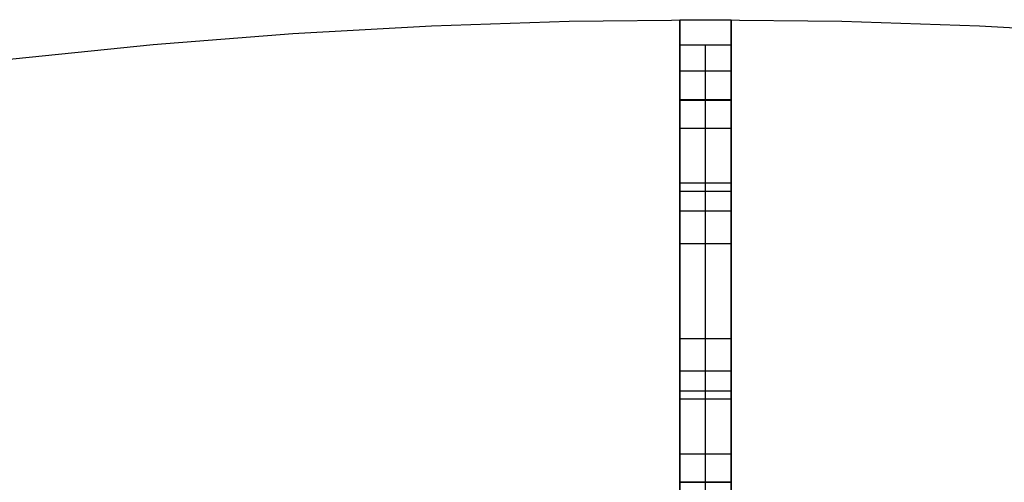
# Model space of a CAD drawing. Units: millimetres. Extents: x 4484 to 6884, y -1017 to 1383.
# Drawn here: x 5551 to 5743, y 1292 to 1383 of the extents above; entities that cross this region are included whole.
import ezdxf

# ---------------------------------------------------------------- set-up
doc = ezdxf.new("R2010")
doc.units = ezdxf.units.MM
doc.header["$MEASUREMENT"] = 0
doc.layers.add('PingOut Round', color=7, linetype='Continuous', true_color=0x000000)

msp = doc.modelspace()

# ---------------------------------------------------------------- linework, layer by layer
at = {"layer": 'PingOut Round'}
for points in [[(5354.22, 1336.34), (5382.22, 1343.99), (5410.2, 1350.91), (5438.16, 1357.12), (5466.06, 1362.63), (5493.87, 1367.44), (5521.58, 1371.56), (5549.16, 1375.01), (5576.59, 1377.81), (5603.85, 1379.95), (5630.91, 1381.47), (5657.78, 1382.36), (5684.41, 1382.66), (5711.05, 1382.36), (5737.91, 1381.47), (5764.98, 1379.95)], [(5354.22, 1336.34), (5382.22, 1343.99), (5410.2, 1350.91), (5438.16, 1357.12), (5466.06, 1362.63), (5493.87, 1367.44), (5521.58, 1371.56), (5549.16, 1375.01), (5576.59, 1377.81), (5603.85, 1379.95), (5630.91, 1381.47), (5657.78, 1382.36), (5684.41, 1382.66), (5711.05, 1382.36), (5737.91, 1381.47), (5764.98, 1379.95)], [(5679.41, 182.66), (5679.41, 1382.66)], [(5679.41, 1382.66), (5689.41, 1382.66)], [(5679.41, 1382.66), (5689.41, 1382.66)], [(5679.41, 1382.66), (5679.41, 182.66)], [(5689.41, 182.66), (5689.41, 1382.66)], [(5689.41, 1382.66), (5689.41, 182.66)], [(5689.41, 1377.66), (5679.41, 1377.66)], [(5679.41, -1012.34), (5679.41, 1377.66)], [(5684.41, -1012.34), (5684.41, 1377.66)], [(5689.41, -1012.34), (5689.41, 1377.66)], [(5679.41, 1372.66), (5689.41, 1372.66)], [(5679.41, 1372.66), (5689.41, 1372.66)], [(5679.41, 1366.97), (5679.41, 1367.06)], [(5679.41, 1367.06), (5689.41, 1367.06)], [(5679.41, 1367.06), (5689.41, 1367.06)], [(5679.41, 1367.06), (5679.41, 1366.97)], [(5679.41, 1366.97), (5689.41, 1366.97)], [(5679.41, 1366.97), (5689.41, 1366.97)], [(5689.41, 1366.97), (5689.41, 1367.06)], [(5689.41, 1367.06), (5689.41, 1366.97)], [(5679.41, 1361.49), (5689.41, 1361.49)], [(5679.41, 1361.49), (5689.41, 1361.49)], [(5679.41, 1350.77), (5689.41, 1350.77)], [(5679.41, 1350.77), (5689.41, 1350.77)], [(5679.41, 1349.16), (5689.41, 1349.16)], [(5679.41, 1349.16), (5689.41, 1349.16)], [(5679.41, 1314.05), (5679.41, 1345.3)], [(5679.41, 1345.3), (5689.41, 1345.3)], [(5679.41, 1345.3), (5689.41, 1345.3)], [(5679.41, 1345.3), (5679.41, 1314.05)], [(5689.41, 1314.05), (5689.41, 1345.3)], [(5689.41, 1345.3), (5689.41, 1314.05)], [(5679.41, 1338.94), (5689.41, 1338.94)], [(5679.41, 1338.94), (5689.41, 1338.94)], [(5679.41, 1320.41), (5689.41, 1320.41)], [(5679.41, 1320.41), (5689.41, 1320.41)], [(5679.41, 1314.05), (5689.41, 1314.05)], [(5679.41, 1314.05), (5689.41, 1314.05)], [(5679.41, 1310.19), (5689.41, 1310.19)], [(5679.41, 1310.19), (5689.41, 1310.19)], [(5679.41, 1308.58), (5689.41, 1308.58)], [(5679.41, 1308.58), (5689.41, 1308.58)], [(5679.41, 1297.86), (5689.41, 1297.86)], [(5679.41, 1297.86), (5689.41, 1297.86)], [(5679.41, 1292.38), (5689.41, 1292.38)], [(5679.41, 1292.38), (5679.41, 1292.3)], [(5679.41, 1292.3), (5679.41, 1292.38)], [(5679.41, 1292.38), (5689.41, 1292.38)], [(5679.41, 1292.3), (5689.41, 1292.3)], [(5689.41, 1292.38), (5689.41, 1292.3)], [(5689.41, 1292.3), (5689.41, 1292.38)]]:
    msp.add_lwpolyline(points, dxfattribs=at)
at = {"layer": 'PingOut Round', "extrusion": (1, 0, 0)}
for points in [[(1382.66, 750.01), (1382.66, 902.51)], [(1382.66, 750.01), (1382.66, 902.51)], [(1377.66, 740.01), (647.66, 10.01)], [(1377.66, 740.01), (647.66, 10.01)], [(1377.66, 740.01), (647.66, 10.01)], [(1372.66, 886.91), (1372.66, 765.61)], [(1372.66, 765.61), (1372.66, 765.48), (1372.65, 765.36), (1372.65, 765.23), (1372.64, 765.1), (1372.62, 764.98), (1372.61, 764.85), (1372.59, 764.72), (1372.57, 764.59), (1372.54, 764.46), (1372.51, 764.33), (1372.48, 764.2), (1372.44, 764.07), (1372.41, 763.94), (1372.36, 763.81), (1372.32, 763.68), (1372.27, 763.55), (1372.21, 763.42), (1372.16, 763.29), (1372.1, 763.16), (1372.03, 763.04), (1371.97, 762.91), (1371.9, 762.79), (1371.82, 762.66), (1371.75, 762.54), (1371.67, 762.42), (1371.58, 762.31), (1371.5, 762.19), (1371.41, 762.08), (1371.32, 761.97), (1371.22, 761.86), (1371.12, 761.75), (1371.02, 761.65), (1370.92, 761.55), (1370.81, 761.45), (1370.7, 761.35), (1370.59, 761.26), (1370.48, 761.17), (1370.36, 761.08), (1370.24, 761), (1370.12, 760.92), (1370, 760.84), (1369.88, 760.77), (1369.76, 760.7), (1369.63, 760.63), (1369.51, 760.57), (1369.38, 760.51), (1369.25, 760.45), (1369.12, 760.4), (1368.99, 760.35), (1368.86, 760.31), (1368.73, 760.26), (1368.6, 760.22), (1368.47, 760.19), (1368.34, 760.16), (1368.21, 760.13), (1368.08, 760.1), (1367.95, 760.08), (1367.82, 760.06), (1367.69, 760.04), (1367.56, 760.03), (1367.44, 760.02), (1367.31, 760.01), (1367.18, 760.01), (1367.06, 760.01)], [(1367.06, 892.51), (1367.18, 892.51), (1367.31, 892.5), (1367.44, 892.5), (1367.56, 892.49), (1367.69, 892.47), (1367.82, 892.46), (1367.95, 892.44), (1368.08, 892.41), (1368.21, 892.39), (1368.34, 892.36), (1368.47, 892.33), (1368.6, 892.29), (1368.73, 892.25), (1368.86, 892.21), (1368.99, 892.16), (1369.12, 892.11), (1369.25, 892.06), (1369.38, 892.01), (1369.51, 891.95), (1369.63, 891.88), (1369.76, 891.82), (1369.88, 891.75), (1370, 891.67), (1370.12, 891.6), (1370.24, 891.52), (1370.36, 891.43), (1370.48, 891.35), (1370.59, 891.26), (1370.7, 891.16), (1370.81, 891.07), (1370.92, 890.97), (1371.02, 890.87), (1371.12, 890.76), (1371.22, 890.66), (1371.32, 890.55), (1371.41, 890.44), (1371.5, 890.32), (1371.58, 890.21), (1371.67, 890.09), (1371.75, 889.97), (1371.82, 889.85), (1371.9, 889.73), (1371.97, 889.61), (1372.03, 889.48), (1372.1, 889.35), (1372.16, 889.23), (1372.21, 889.1), (1372.27, 888.97), (1372.32, 888.84), (1372.36, 888.71), (1372.41, 888.58), (1372.44, 888.45), (1372.48, 888.32), (1372.51, 888.19), (1372.54, 888.06), (1372.57, 887.93), (1372.59, 887.8), (1372.61, 887.67), (1372.62, 887.54), (1372.64, 887.41), (1372.65, 887.28), (1372.65, 887.16), (1372.66, 887.03), (1372.66, 886.91)], [(1372.66, 886.91), (1372.66, 765.61)], [(1372.66, 765.61), (1372.66, 765.48), (1372.65, 765.36), (1372.65, 765.23), (1372.64, 765.1), (1372.62, 764.98), (1372.61, 764.85), (1372.59, 764.72), (1372.57, 764.59), (1372.54, 764.46), (1372.51, 764.33), (1372.48, 764.2), (1372.44, 764.07), (1372.41, 763.94), (1372.36, 763.81), (1372.32, 763.68), (1372.27, 763.55), (1372.21, 763.42), (1372.16, 763.29), (1372.1, 763.16), (1372.03, 763.04), (1371.97, 762.91), (1371.9, 762.79), (1371.82, 762.66), (1371.75, 762.54), (1371.67, 762.42), (1371.58, 762.31), (1371.5, 762.19), (1371.41, 762.08), (1371.32, 761.97), (1371.22, 761.86), (1371.12, 761.75), (1371.02, 761.65), (1370.92, 761.55), (1370.81, 761.45), (1370.7, 761.35), (1370.59, 761.26), (1370.48, 761.17), (1370.36, 761.08), (1370.24, 761), (1370.12, 760.92), (1370, 760.84), (1369.88, 760.77), (1369.76, 760.7), (1369.63, 760.63), (1369.51, 760.57), (1369.38, 760.51), (1369.25, 760.45), (1369.12, 760.4), (1368.99, 760.35), (1368.86, 760.31), (1368.73, 760.26), (1368.6, 760.22), (1368.47, 760.19), (1368.34, 760.16), (1368.21, 760.13), (1368.08, 760.1), (1367.95, 760.08), (1367.82, 760.06), (1367.69, 760.04), (1367.56, 760.03), (1367.44, 760.02), (1367.31, 760.01), (1367.18, 760.01), (1367.06, 760.01)], [(1366.97, 760.01), (1366.86, 760.01), (1366.75, 760.01), (1366.64, 760.02), (1366.52, 760.03), (1366.41, 760.04), (1366.3, 760.05), (1366.18, 760.06), (1366.07, 760.08), (1365.96, 760.1), (1365.84, 760.12), (1365.73, 760.15), (1365.61, 760.18), (1365.5, 760.21), (1365.38, 760.24), (1365.27, 760.27), (1365.15, 760.31), (1365.04, 760.35), (1364.93, 760.39), (1364.82, 760.44), (1364.7, 760.49), (1364.59, 760.54), (1364.48, 760.59), (1364.37, 760.65), (1364.27, 760.7), (1364.16, 760.77), (1364.05, 760.83), (1363.95, 760.89), (1363.84, 760.96), (1363.74, 761.03), (1363.64, 761.1), (1363.54, 761.18), (1363.45, 761.26), (1363.35, 761.34), (1363.26, 761.42), (1363.16, 761.5), (1363.07, 761.58), (1362.99, 761.67), (1362.9, 761.76), (1362.82, 761.85), (1362.74, 761.94), (1362.66, 762.04), (1362.58, 762.13), (1362.5, 762.23), (1362.43, 762.33), (1362.36, 762.43), (1362.29, 762.53), (1362.23, 762.63), (1362.17, 762.73), (1362.11, 762.83), (1362.05, 762.94), (1361.99, 763.04), (1361.94, 763.15), (1361.89, 763.26), (1361.84, 763.36), (1361.79, 763.47), (1361.75, 763.58), (1361.71, 763.69), (1361.67, 763.79), (1361.64, 763.9), (1361.6, 764.01), (1361.57, 764.12), (1361.54, 764.23), (1361.52, 764.34), (1361.49, 764.44)], [(1366.97, 760.01), (1366.86, 760.01), (1366.75, 760.01), (1366.64, 760.02), (1366.52, 760.03), (1366.41, 760.04), (1366.3, 760.05), (1366.18, 760.06), (1366.07, 760.08), (1365.96, 760.1), (1365.84, 760.12), (1365.73, 760.15), (1365.61, 760.18), (1365.5, 760.21), (1365.38, 760.24), (1365.27, 760.27), (1365.15, 760.31), (1365.04, 760.35), (1364.93, 760.39), (1364.82, 760.44), (1364.7, 760.49), (1364.59, 760.54), (1364.48, 760.59), (1364.37, 760.65), (1364.27, 760.7), (1364.16, 760.77), (1364.05, 760.83), (1363.95, 760.89), (1363.84, 760.96), (1363.74, 761.03), (1363.64, 761.1), (1363.54, 761.18), (1363.45, 761.26), (1363.35, 761.34), (1363.26, 761.42), (1363.16, 761.5), (1363.07, 761.58), (1362.99, 761.67), (1362.9, 761.76), (1362.82, 761.85), (1362.74, 761.94), (1362.66, 762.04), (1362.58, 762.13), (1362.5, 762.23), (1362.43, 762.33), (1362.36, 762.43), (1362.29, 762.53), (1362.23, 762.63), (1362.17, 762.73), (1362.11, 762.83), (1362.05, 762.94), (1361.99, 763.04), (1361.94, 763.15), (1361.89, 763.26), (1361.84, 763.36), (1361.79, 763.47), (1361.75, 763.58), (1361.71, 763.69), (1361.67, 763.79), (1361.64, 763.9), (1361.6, 764.01), (1361.57, 764.12), (1361.54, 764.23), (1361.52, 764.34), (1361.49, 764.44)], [(1349.16, 830.05), (1361.49, 888.07)], [(1361.49, 764.44), (1349.16, 822.46)], [(1349.16, 830.05), (1361.49, 888.07)], [(1361.49, 764.44), (1349.16, 822.46)], [(1345.3, 892.51), (1345.45, 892.51), (1345.6, 892.5), (1345.75, 892.49), (1345.9, 892.47), (1346.06, 892.46), (1346.21, 892.43), (1346.36, 892.41), (1346.52, 892.37), (1346.67, 892.34), (1346.82, 892.3), (1346.97, 892.25), (1347.12, 892.2), (1347.27, 892.15), (1347.42, 892.09), (1347.56, 892.03), (1347.71, 891.96), (1347.85, 891.89), (1347.99, 891.82), (1348.13, 891.74), (1348.26, 891.66), (1348.39, 891.57), (1348.52, 891.48), (1348.65, 891.39), (1348.78, 891.3), (1348.9, 891.2), (1349.01, 891.1), (1349.13, 890.99), (1349.24, 890.88), (1349.35, 890.77), (1349.45, 890.66), (1349.55, 890.55), (1349.65, 890.43), (1349.74, 890.31), (1349.83, 890.19), (1349.92, 890.07), (1350.01, 889.94), (1350.09, 889.81), (1350.17, 889.67), (1350.24, 889.54), (1350.31, 889.4), (1350.38, 889.26), (1350.44, 889.11), (1350.5, 888.97), (1350.56, 888.82), (1350.61, 888.67), (1350.66, 888.52), (1350.7, 888.37), (1350.74, 888.22), (1350.78, 888.06), (1350.81, 887.91), (1350.83, 887.75), (1350.85, 887.59), (1350.87, 887.44), (1350.88, 887.28), (1350.89, 887.12), (1350.9, 886.97), (1350.9, 886.81), (1350.89, 886.65), (1350.88, 886.5), (1350.87, 886.35), (1350.85, 886.19), (1350.83, 886.04), (1350.8, 885.89), (1350.77, 885.74)], [(1350.77, 766.77), (1350.8, 766.62), (1350.83, 766.47), (1350.85, 766.32), (1350.87, 766.17), (1350.88, 766.02), (1350.89, 765.86), (1350.9, 765.71), (1350.9, 765.55), (1350.89, 765.39), (1350.88, 765.24), (1350.87, 765.08), (1350.85, 764.92), (1350.83, 764.77), (1350.81, 764.61), (1350.78, 764.46), (1350.74, 764.3), (1350.7, 764.15), (1350.66, 764), (1350.61, 763.84), (1350.56, 763.69), (1350.5, 763.55), (1350.44, 763.4), (1350.38, 763.26), (1350.31, 763.12), (1350.24, 762.98), (1350.17, 762.84), (1350.09, 762.71), (1350.01, 762.58), (1349.92, 762.45), (1349.83, 762.32), (1349.74, 762.2), (1349.65, 762.08), (1349.55, 761.97), (1349.45, 761.85), (1349.35, 761.74), (1349.24, 761.63), (1349.13, 761.52), (1349.01, 761.42), (1348.9, 761.32), (1348.78, 761.22), (1348.65, 761.12), (1348.52, 761.03), (1348.39, 760.94), (1348.26, 760.86), (1348.13, 760.78), (1347.99, 760.7), (1347.85, 760.62), (1347.71, 760.55), (1347.56, 760.49), (1347.42, 760.43), (1347.27, 760.37), (1347.12, 760.31), (1346.97, 760.26), (1346.82, 760.22), (1346.67, 760.18), (1346.52, 760.14), (1346.36, 760.11), (1346.21, 760.08), (1346.06, 760.06), (1345.9, 760.04), (1345.75, 760.03), (1345.6, 760.02), (1345.45, 760.01), (1345.3, 760.01)], [(1350.77, 885.74), (1338.94, 830.05)], [(1338.94, 822.46), (1350.77, 766.77)], [(1345.3, 892.51), (1345.45, 892.51), (1345.6, 892.5), (1345.75, 892.49), (1345.9, 892.47), (1346.06, 892.46), (1346.21, 892.43), (1346.36, 892.41), (1346.52, 892.37), (1346.67, 892.34), (1346.82, 892.3), (1346.97, 892.25), (1347.12, 892.2), (1347.27, 892.15), (1347.42, 892.09), (1347.56, 892.03), (1347.71, 891.96), (1347.85, 891.89), (1347.99, 891.82), (1348.13, 891.74), (1348.26, 891.66), (1348.39, 891.57), (1348.52, 891.48), (1348.65, 891.39), (1348.78, 891.3), (1348.9, 891.2), (1349.01, 891.1), (1349.13, 890.99), (1349.24, 890.88), (1349.35, 890.77), (1349.45, 890.66), (1349.55, 890.55), (1349.65, 890.43), (1349.74, 890.31), (1349.83, 890.19), (1349.92, 890.07), (1350.01, 889.94), (1350.09, 889.81), (1350.17, 889.67), (1350.24, 889.54), (1350.31, 889.4), (1350.38, 889.26), (1350.44, 889.11), (1350.5, 888.97), (1350.56, 888.82), (1350.61, 888.67), (1350.66, 888.52), (1350.7, 888.37), (1350.74, 888.22), (1350.78, 888.06), (1350.81, 887.91), (1350.83, 887.75), (1350.85, 887.59), (1350.87, 887.44), (1350.88, 887.28), (1350.89, 887.12), (1350.9, 886.97), (1350.9, 886.81), (1350.89, 886.65), (1350.88, 886.5), (1350.87, 886.35), (1350.85, 886.19), (1350.83, 886.04), (1350.8, 885.89), (1350.77, 885.74)], [(1350.77, 766.77), (1350.8, 766.62), (1350.83, 766.47), (1350.85, 766.32), (1350.87, 766.17), (1350.88, 766.02), (1350.89, 765.86), (1350.9, 765.71), (1350.9, 765.55), (1350.89, 765.39), (1350.88, 765.24), (1350.87, 765.08), (1350.85, 764.92), (1350.83, 764.77), (1350.81, 764.61), (1350.78, 764.46), (1350.74, 764.3), (1350.7, 764.15), (1350.66, 764), (1350.61, 763.84), (1350.56, 763.69), (1350.5, 763.55), (1350.44, 763.4), (1350.38, 763.26), (1350.31, 763.12), (1350.24, 762.98), (1350.17, 762.84), (1350.09, 762.71), (1350.01, 762.58), (1349.92, 762.45), (1349.83, 762.32), (1349.74, 762.2), (1349.65, 762.08), (1349.55, 761.97), (1349.45, 761.85), (1349.35, 761.74), (1349.24, 761.63), (1349.13, 761.52), (1349.01, 761.42), (1348.9, 761.32), (1348.78, 761.22), (1348.65, 761.12), (1348.52, 761.03), (1348.39, 760.94), (1348.26, 760.86), (1348.13, 760.78), (1347.99, 760.7), (1347.85, 760.62), (1347.71, 760.55), (1347.56, 760.49), (1347.42, 760.43), (1347.27, 760.37), (1347.12, 760.31), (1346.97, 760.26), (1346.82, 760.22), (1346.67, 760.18), (1346.52, 760.14), (1346.36, 760.11), (1346.21, 760.08), (1346.06, 760.06), (1345.9, 760.04), (1345.75, 760.03), (1345.6, 760.02), (1345.45, 760.01), (1345.3, 760.01)], [(1350.77, 885.74), (1338.94, 830.05)], [(1338.94, 822.46), (1350.77, 766.77)], [(1349.16, 822.46), (1349.07, 822.93), (1348.99, 823.4), (1348.92, 823.87), (1348.86, 824.35), (1348.82, 824.82), (1348.79, 825.3), (1348.77, 825.78), (1348.76, 826.26), (1348.77, 826.74), (1348.79, 827.22), (1348.82, 827.69), (1348.86, 828.17), (1348.92, 828.65), (1348.99, 829.12), (1349.07, 829.59), (1349.16, 830.05)], [(1320.41, 830.05), (1308.58, 885.74)], [(1308.58, 766.77), (1320.41, 822.46)], [(1320.41, 830.05), (1308.58, 885.74)], [(1308.58, 766.77), (1320.41, 822.46)], [(1308.58, 885.74), (1308.55, 885.89), (1308.52, 886.04), (1308.5, 886.19), (1308.48, 886.35), (1308.47, 886.5), (1308.46, 886.65), (1308.45, 886.81), (1308.45, 886.97), (1308.46, 887.12), (1308.47, 887.28), (1308.48, 887.44), (1308.5, 887.59), (1308.52, 887.75), (1308.54, 887.91), (1308.57, 888.06), (1308.61, 888.22), (1308.65, 888.37), (1308.69, 888.52), (1308.74, 888.67), (1308.79, 888.82), (1308.85, 888.97), (1308.91, 889.11), (1308.97, 889.26), (1309.04, 889.4), (1309.11, 889.54), (1309.18, 889.67), (1309.26, 889.81), (1309.34, 889.94), (1309.43, 890.07), (1309.52, 890.19), (1309.61, 890.31), (1309.7, 890.43), (1309.8, 890.55), (1309.9, 890.66), (1310, 890.77), (1310.11, 890.88), (1310.22, 890.99), (1310.34, 891.1), (1310.45, 891.2), (1310.57, 891.3), (1310.7, 891.39), (1310.83, 891.48), (1310.96, 891.57), (1311.09, 891.66), (1311.22, 891.74), (1311.36, 891.82), (1311.5, 891.89), (1311.64, 891.96), (1311.79, 892.03), (1311.93, 892.09), (1312.08, 892.15), (1312.23, 892.2), (1312.38, 892.25), (1312.53, 892.3), (1312.68, 892.34), (1312.83, 892.37), (1312.99, 892.41), (1313.14, 892.43), (1313.29, 892.46), (1313.45, 892.47), (1313.6, 892.49), (1313.75, 892.5), (1313.9, 892.51), (1314.05, 892.51)], [(1314.05, 760.01), (1313.9, 760.01), (1313.75, 760.02), (1313.6, 760.03), (1313.45, 760.04), (1313.29, 760.06), (1313.14, 760.08), (1312.99, 760.11), (1312.83, 760.14), (1312.68, 760.18), (1312.53, 760.22), (1312.38, 760.26), (1312.23, 760.31), (1312.08, 760.37), (1311.93, 760.43), (1311.79, 760.49), (1311.64, 760.55), (1311.5, 760.62), (1311.36, 760.7), (1311.22, 760.78), (1311.09, 760.86), (1310.96, 760.94), (1310.83, 761.03), (1310.7, 761.12), (1310.57, 761.22), (1310.45, 761.32), (1310.34, 761.42), (1310.22, 761.52), (1310.11, 761.63), (1310, 761.74), (1309.9, 761.85), (1309.8, 761.97), (1309.7, 762.08), (1309.61, 762.2), (1309.52, 762.32), (1309.43, 762.45), (1309.34, 762.58), (1309.26, 762.71), (1309.18, 762.84), (1309.11, 762.98), (1309.04, 763.12), (1308.97, 763.26), (1308.91, 763.4), (1308.85, 763.55), (1308.79, 763.69), (1308.74, 763.84), (1308.69, 764), (1308.65, 764.15), (1308.61, 764.3), (1308.57, 764.46), (1308.54, 764.61), (1308.52, 764.77), (1308.5, 764.92), (1308.48, 765.08), (1308.47, 765.24), (1308.46, 765.39), (1308.45, 765.55), (1308.45, 765.71), (1308.46, 765.86), (1308.47, 766.02), (1308.48, 766.17), (1308.5, 766.32), (1308.52, 766.47), (1308.55, 766.62), (1308.58, 766.77)], [(1308.58, 885.74), (1308.55, 885.89), (1308.52, 886.04), (1308.5, 886.19), (1308.48, 886.35), (1308.47, 886.5), (1308.46, 886.65), (1308.45, 886.81), (1308.45, 886.97), (1308.46, 887.12), (1308.47, 887.28), (1308.48, 887.44), (1308.5, 887.59), (1308.52, 887.75), (1308.54, 887.91), (1308.57, 888.06), (1308.61, 888.22), (1308.65, 888.37), (1308.69, 888.52), (1308.74, 888.67), (1308.79, 888.82), (1308.85, 888.97), (1308.91, 889.11), (1308.97, 889.26), (1309.04, 889.4), (1309.11, 889.54), (1309.18, 889.67), (1309.26, 889.81), (1309.34, 889.94), (1309.43, 890.07), (1309.52, 890.19), (1309.61, 890.31), (1309.7, 890.43), (1309.8, 890.55), (1309.9, 890.66), (1310, 890.77), (1310.11, 890.88), (1310.22, 890.99), (1310.34, 891.1), (1310.45, 891.2), (1310.57, 891.3), (1310.7, 891.39), (1310.83, 891.48), (1310.96, 891.57), (1311.09, 891.66), (1311.22, 891.74), (1311.36, 891.82), (1311.5, 891.89), (1311.64, 891.96), (1311.79, 892.03), (1311.93, 892.09), (1312.08, 892.15), (1312.23, 892.2), (1312.38, 892.25), (1312.53, 892.3), (1312.68, 892.34), (1312.83, 892.37), (1312.99, 892.41), (1313.14, 892.43), (1313.29, 892.46), (1313.45, 892.47), (1313.6, 892.49), (1313.75, 892.5), (1313.9, 892.51), (1314.05, 892.51)], [(1314.05, 760.01), (1313.9, 760.01), (1313.75, 760.02), (1313.6, 760.03), (1313.45, 760.04), (1313.29, 760.06), (1313.14, 760.08), (1312.99, 760.11), (1312.83, 760.14), (1312.68, 760.18), (1312.53, 760.22), (1312.38, 760.26), (1312.23, 760.31), (1312.08, 760.37), (1311.93, 760.43), (1311.79, 760.49), (1311.64, 760.55), (1311.5, 760.62), (1311.36, 760.7), (1311.22, 760.78), (1311.09, 760.86), (1310.96, 760.94), (1310.83, 761.03), (1310.7, 761.12), (1310.57, 761.22), (1310.45, 761.32), (1310.34, 761.42), (1310.22, 761.52), (1310.11, 761.63), (1310, 761.74), (1309.9, 761.85), (1309.8, 761.97), (1309.7, 762.08), (1309.61, 762.2), (1309.52, 762.32), (1309.43, 762.45), (1309.34, 762.58), (1309.26, 762.71), (1309.18, 762.84), (1309.11, 762.98), (1309.04, 763.12), (1308.97, 763.26), (1308.91, 763.4), (1308.85, 763.55), (1308.79, 763.69), (1308.74, 763.84), (1308.69, 764), (1308.65, 764.15), (1308.61, 764.3), (1308.57, 764.46), (1308.54, 764.61), (1308.52, 764.77), (1308.5, 764.92), (1308.48, 765.08), (1308.47, 765.24), (1308.46, 765.39), (1308.45, 765.55), (1308.45, 765.71), (1308.46, 765.86), (1308.47, 766.02), (1308.48, 766.17), (1308.5, 766.32), (1308.52, 766.47), (1308.55, 766.62), (1308.58, 766.77)], [(1310.19, 830.05), (1310.28, 829.59), (1310.36, 829.12), (1310.43, 828.65), (1310.49, 828.17), (1310.53, 827.69), (1310.56, 827.22), (1310.58, 826.74), (1310.59, 826.26), (1310.58, 825.78), (1310.56, 825.3), (1310.53, 824.82), (1310.49, 824.35), (1310.43, 823.87), (1310.36, 823.4), (1310.28, 822.93), (1310.19, 822.46)], [(1310.19, 822.46), (1297.86, 764.44)], [(1297.86, 888.07), (1310.19, 830.05)], [(1310.19, 822.46), (1297.86, 764.44)], [(1297.86, 888.07), (1310.19, 830.05)], [(1297.86, 764.44), (1297.83, 764.34), (1297.81, 764.23), (1297.78, 764.12), (1297.75, 764.01), (1297.71, 763.9), (1297.68, 763.79), (1297.64, 763.69), (1297.6, 763.58), (1297.56, 763.47), (1297.51, 763.36), (1297.46, 763.26), (1297.41, 763.15), (1297.36, 763.04), (1297.3, 762.94), (1297.24, 762.83), (1297.18, 762.73), (1297.12, 762.63), (1297.06, 762.53), (1296.99, 762.43), (1296.92, 762.33), (1296.85, 762.23), (1296.77, 762.13), (1296.69, 762.04), (1296.61, 761.94), (1296.53, 761.85), (1296.45, 761.76), (1296.36, 761.67), (1296.27, 761.58), (1296.18, 761.5), (1296.09, 761.42), (1296, 761.34), (1295.9, 761.26), (1295.81, 761.18), (1295.71, 761.1), (1295.61, 761.03), (1295.51, 760.96), (1295.4, 760.89), (1295.3, 760.83), (1295.19, 760.77), (1295.08, 760.7), (1294.98, 760.65), (1294.87, 760.59), (1294.76, 760.54), (1294.65, 760.49), (1294.53, 760.44), (1294.42, 760.39), (1294.31, 760.35), (1294.2, 760.31), (1294.08, 760.27), (1293.97, 760.24), (1293.85, 760.21), (1293.74, 760.18), (1293.62, 760.15), (1293.51, 760.12), (1293.39, 760.1), (1293.28, 760.08), (1293.17, 760.06), (1293.05, 760.05), (1292.94, 760.04), (1292.83, 760.03), (1292.71, 760.02), (1292.6, 760.01), (1292.49, 760.01), (1292.38, 760.01)], [(1292.38, 892.51), (1292.49, 892.51), (1292.6, 892.5), (1292.71, 892.5), (1292.83, 892.49), (1292.94, 892.48), (1293.05, 892.47), (1293.17, 892.45), (1293.28, 892.44), (1293.39, 892.42), (1293.51, 892.39), (1293.62, 892.37), (1293.74, 892.34), (1293.85, 892.31), (1293.97, 892.28), (1294.08, 892.24), (1294.2, 892.21), (1294.31, 892.17), (1294.42, 892.12), (1294.53, 892.08), (1294.65, 892.03), (1294.76, 891.98), (1294.87, 891.93), (1294.98, 891.87), (1295.08, 891.81), (1295.19, 891.75), (1295.3, 891.69), (1295.4, 891.62), (1295.51, 891.55), (1295.61, 891.48), (1295.71, 891.41), (1295.81, 891.34), (1295.9, 891.26), (1296, 891.18), (1296.09, 891.1), (1296.18, 891.02), (1296.27, 890.93), (1296.36, 890.84), (1296.45, 890.76), (1296.53, 890.67), (1296.61, 890.57), (1296.69, 890.48), (1296.77, 890.38), (1296.85, 890.29), (1296.92, 890.19), (1296.99, 890.09), (1297.06, 889.99), (1297.12, 889.89), (1297.18, 889.79), (1297.24, 889.68), (1297.3, 889.58), (1297.36, 889.47), (1297.41, 889.37), (1297.46, 889.26), (1297.51, 889.15), (1297.56, 889.05), (1297.6, 888.94), (1297.64, 888.83), (1297.68, 888.72), (1297.71, 888.61), (1297.75, 888.5), (1297.78, 888.4), (1297.81, 888.29), (1297.83, 888.18), (1297.86, 888.07)]]:
    msp.add_lwpolyline(points, dxfattribs=at)
at = {"layer": 'PingOut Round', "extrusion": (1, -3.92092e-13, -3.92092e-13)}
msp.add_lwpolyline([(1367.06, 892.51), (1367.18, 892.51), (1367.31, 892.5), (1367.44, 892.5), (1367.56, 892.49), (1367.69, 892.47), (1367.82, 892.46), (1367.95, 892.44), (1368.08, 892.41), (1368.21, 892.39), (1368.34, 892.36), (1368.47, 892.33), (1368.6, 892.29), (1368.73, 892.25), (1368.86, 892.21), (1368.99, 892.16), (1369.12, 892.11), (1369.25, 892.06), (1369.38, 892.01), (1369.51, 891.95), (1369.63, 891.88), (1369.76, 891.82), (1369.88, 891.75), (1370, 891.67), (1370.12, 891.6), (1370.24, 891.52), (1370.36, 891.43), (1370.48, 891.35), (1370.59, 891.26), (1370.7, 891.16), (1370.81, 891.07), (1370.92, 890.97), (1371.02, 890.87), (1371.12, 890.76), (1371.22, 890.66), (1371.32, 890.55), (1371.41, 890.44), (1371.5, 890.32), (1371.58, 890.21), (1371.67, 890.09), (1371.75, 889.97), (1371.82, 889.85), (1371.9, 889.73), (1371.97, 889.61), (1372.03, 889.48), (1372.1, 889.35), (1372.16, 889.23), (1372.21, 889.1), (1372.27, 888.97), (1372.32, 888.84), (1372.36, 888.71), (1372.41, 888.58), (1372.44, 888.45), (1372.48, 888.32), (1372.51, 888.19), (1372.54, 888.06), (1372.57, 887.93), (1372.59, 887.8), (1372.61, 887.67), (1372.62, 887.54), (1372.64, 887.41), (1372.65, 887.28), (1372.65, 887.16), (1372.66, 887.03), (1372.66, 886.91)], dxfattribs=at)
at = {"layer": 'PingOut Round', "extrusion": (1, -4.58631e-13, 5.66362e-13)}
for points in [[(1361.49, 888.07), (1361.52, 888.18), (1361.54, 888.29), (1361.57, 888.4), (1361.6, 888.5), (1361.64, 888.61), (1361.67, 888.72), (1361.71, 888.83), (1361.75, 888.94), (1361.79, 889.05), (1361.84, 889.15), (1361.89, 889.26), (1361.94, 889.37), (1361.99, 889.47), (1362.05, 889.58), (1362.11, 889.68), (1362.17, 889.79), (1362.23, 889.89), (1362.29, 889.99), (1362.36, 890.09), (1362.43, 890.19), (1362.5, 890.29), (1362.58, 890.38), (1362.66, 890.48), (1362.74, 890.57), (1362.82, 890.67), (1362.9, 890.76), (1362.99, 890.84), (1363.07, 890.93), (1363.16, 891.02), (1363.26, 891.1), (1363.35, 891.18), (1363.45, 891.26), (1363.54, 891.34), (1363.64, 891.41), (1363.74, 891.48), (1363.84, 891.55), (1363.95, 891.62), (1364.05, 891.69), (1364.16, 891.75), (1364.27, 891.81), (1364.37, 891.87), (1364.48, 891.93), (1364.59, 891.98), (1364.7, 892.03), (1364.82, 892.08), (1364.93, 892.12), (1365.04, 892.17), (1365.15, 892.21), (1365.27, 892.24), (1365.38, 892.28), (1365.5, 892.31), (1365.61, 892.34), (1365.73, 892.37), (1365.84, 892.39), (1365.96, 892.42), (1366.07, 892.44), (1366.18, 892.45), (1366.3, 892.47), (1366.41, 892.48), (1366.52, 892.49), (1366.64, 892.5), (1366.75, 892.5), (1366.86, 892.51), (1366.97, 892.51)], [(1297.86, 764.44), (1297.83, 764.34), (1297.81, 764.23), (1297.78, 764.12), (1297.75, 764.01), (1297.71, 763.9), (1297.68, 763.79), (1297.64, 763.69), (1297.6, 763.58), (1297.56, 763.47), (1297.51, 763.36), (1297.46, 763.26), (1297.41, 763.15), (1297.36, 763.04), (1297.3, 762.94), (1297.24, 762.83), (1297.18, 762.73), (1297.12, 762.63), (1297.06, 762.53), (1296.99, 762.43), (1296.92, 762.33), (1296.85, 762.23), (1296.77, 762.13), (1296.69, 762.04), (1296.61, 761.94), (1296.53, 761.85), (1296.45, 761.76), (1296.36, 761.67), (1296.27, 761.58), (1296.18, 761.5), (1296.09, 761.42), (1296, 761.34), (1295.9, 761.26), (1295.81, 761.18), (1295.71, 761.1), (1295.61, 761.03), (1295.51, 760.96), (1295.4, 760.89), (1295.3, 760.83), (1295.19, 760.77), (1295.08, 760.7), (1294.98, 760.65), (1294.87, 760.59), (1294.76, 760.54), (1294.65, 760.49), (1294.53, 760.44), (1294.42, 760.39), (1294.31, 760.35), (1294.2, 760.31), (1294.08, 760.27), (1293.97, 760.24), (1293.85, 760.21), (1293.74, 760.18), (1293.62, 760.15), (1293.51, 760.12), (1293.39, 760.1), (1293.28, 760.08), (1293.17, 760.06), (1293.05, 760.05), (1292.94, 760.04), (1292.83, 760.03), (1292.71, 760.02), (1292.6, 760.01), (1292.49, 760.01), (1292.38, 760.01)]]:
    msp.add_lwpolyline(points, dxfattribs=at)
at = {"layer": 'PingOut Round', "extrusion": (1, 4.58631e-13, -5.66362e-13)}
msp.add_lwpolyline([(1361.49, 888.07), (1361.52, 888.18), (1361.54, 888.29), (1361.57, 888.4), (1361.6, 888.5), (1361.64, 888.61), (1361.67, 888.72), (1361.71, 888.83), (1361.75, 888.94), (1361.79, 889.05), (1361.84, 889.15), (1361.89, 889.26), (1361.94, 889.37), (1361.99, 889.47), (1362.05, 889.58), (1362.11, 889.68), (1362.17, 889.79), (1362.23, 889.89), (1362.29, 889.99), (1362.36, 890.09), (1362.43, 890.19), (1362.5, 890.29), (1362.58, 890.38), (1362.66, 890.48), (1362.74, 890.57), (1362.82, 890.67), (1362.9, 890.76), (1362.99, 890.84), (1363.07, 890.93), (1363.16, 891.02), (1363.26, 891.1), (1363.35, 891.18), (1363.45, 891.26), (1363.54, 891.34), (1363.64, 891.41), (1363.74, 891.48), (1363.84, 891.55), (1363.95, 891.62), (1364.05, 891.69), (1364.16, 891.75), (1364.27, 891.81), (1364.37, 891.87), (1364.48, 891.93), (1364.59, 891.98), (1364.7, 892.03), (1364.82, 892.08), (1364.93, 892.12), (1365.04, 892.17), (1365.15, 892.21), (1365.27, 892.24), (1365.38, 892.28), (1365.5, 892.31), (1365.61, 892.34), (1365.73, 892.37), (1365.84, 892.39), (1365.96, 892.42), (1366.07, 892.44), (1366.18, 892.45), (1366.3, 892.47), (1366.41, 892.48), (1366.52, 892.49), (1366.64, 892.5), (1366.75, 892.5), (1366.86, 892.51), (1366.97, 892.51)], dxfattribs=at)
at = {"layer": 'PingOut Round', "extrusion": (1, 2.28054e-12, 0)}
for points in [[(1349.16, 822.46), (1349.07, 822.93), (1348.99, 823.4), (1348.92, 823.87), (1348.86, 824.35), (1348.82, 824.82), (1348.79, 825.3), (1348.77, 825.78), (1348.76, 826.26), (1348.77, 826.74), (1348.79, 827.22), (1348.82, 827.69), (1348.86, 828.17), (1348.92, 828.65), (1348.99, 829.12), (1349.07, 829.59), (1349.16, 830.05)], [(1338.94, 830.05), (1338.84, 829.59), (1338.76, 829.12), (1338.69, 828.65), (1338.64, 828.17), (1338.59, 827.69), (1338.56, 827.22), (1338.54, 826.74), (1338.54, 826.26), (1338.54, 825.78), (1338.56, 825.3), (1338.59, 824.82), (1338.64, 824.35), (1338.69, 823.87), (1338.76, 823.4), (1338.84, 822.93), (1338.94, 822.46)], [(1338.94, 830.05), (1338.84, 829.59), (1338.76, 829.12), (1338.69, 828.65), (1338.64, 828.17), (1338.59, 827.69), (1338.56, 827.22), (1338.54, 826.74), (1338.54, 826.26), (1338.54, 825.78), (1338.56, 825.3), (1338.59, 824.82), (1338.64, 824.35), (1338.69, 823.87), (1338.76, 823.4), (1338.84, 822.93), (1338.94, 822.46)]]:
    msp.add_lwpolyline(points, dxfattribs=at)
at = {"layer": 'PingOut Round', "extrusion": (1, -2.28054e-12, -1.09327e-24)}
msp.add_lwpolyline([(1320.41, 822.46), (1320.51, 822.93), (1320.59, 823.4), (1320.66, 823.87), (1320.71, 824.35), (1320.76, 824.82), (1320.79, 825.3), (1320.81, 825.78), (1320.81, 826.26), (1320.81, 826.74), (1320.79, 827.22), (1320.76, 827.69), (1320.71, 828.17), (1320.66, 828.65), (1320.59, 829.12), (1320.51, 829.59), (1320.41, 830.05)], dxfattribs=at)
msp.add_lwpolyline([(1320.41, 822.46), (1320.51, 822.93), (1320.59, 823.4), (1320.66, 823.87), (1320.71, 824.35), (1320.76, 824.82), (1320.79, 825.3), (1320.81, 825.78), (1320.81, 826.26), (1320.81, 826.74), (1320.79, 827.22), (1320.76, 827.69), (1320.71, 828.17), (1320.66, 828.65), (1320.59, 829.12), (1320.51, 829.59), (1320.41, 830.05)], dxfattribs=at)
at = {"layer": 'PingOut Round', "extrusion": (1, 2.28054e-12, -1.09327e-24)}
msp.add_lwpolyline([(1310.19, 830.05), (1310.28, 829.59), (1310.36, 829.12), (1310.43, 828.65), (1310.49, 828.17), (1310.53, 827.69), (1310.56, 827.22), (1310.58, 826.74), (1310.59, 826.26), (1310.58, 825.78), (1310.56, 825.3), (1310.53, 824.82), (1310.49, 824.35), (1310.43, 823.87), (1310.36, 823.4), (1310.28, 822.93), (1310.19, 822.46)], dxfattribs=at)
at = {"layer": 'PingOut Round', "extrusion": (1, -4.58631e-13, -5.66362e-13)}
for points in [[(1292.38, 892.51), (1292.49, 892.51), (1292.6, 892.5), (1292.71, 892.5), (1292.83, 892.49), (1292.94, 892.48), (1293.05, 892.47), (1293.17, 892.45), (1293.28, 892.44), (1293.39, 892.42), (1293.51, 892.39), (1293.62, 892.37), (1293.74, 892.34), (1293.85, 892.31), (1293.97, 892.28), (1294.08, 892.24), (1294.2, 892.21), (1294.31, 892.17), (1294.42, 892.12), (1294.53, 892.08), (1294.65, 892.03), (1294.76, 891.98), (1294.87, 891.93), (1294.98, 891.87), (1295.08, 891.81), (1295.19, 891.75), (1295.3, 891.69), (1295.4, 891.62), (1295.51, 891.55), (1295.61, 891.48), (1295.71, 891.41), (1295.81, 891.34), (1295.9, 891.26), (1296, 891.18), (1296.09, 891.1), (1296.18, 891.02), (1296.27, 890.93), (1296.36, 890.84), (1296.45, 890.76), (1296.53, 890.67), (1296.61, 890.57), (1296.69, 890.48), (1296.77, 890.38), (1296.85, 890.29), (1296.92, 890.19), (1296.99, 890.09), (1297.06, 889.99), (1297.12, 889.89), (1297.18, 889.79), (1297.24, 889.68), (1297.3, 889.58), (1297.36, 889.47), (1297.41, 889.37), (1297.46, 889.26), (1297.51, 889.15), (1297.56, 889.05), (1297.6, 888.94), (1297.64, 888.83), (1297.68, 888.72), (1297.71, 888.61), (1297.75, 888.5), (1297.78, 888.4), (1297.81, 888.29), (1297.83, 888.18), (1297.86, 888.07)], [(1292.3, 760.01), (1292.19, 760.01), (1292.08, 760.01), (1291.96, 760.02), (1291.85, 760.03), (1291.74, 760.04), (1291.63, 760.05), (1291.51, 760.06), (1291.4, 760.08), (1291.28, 760.1), (1291.17, 760.12), (1291.05, 760.15), (1290.94, 760.18), (1290.82, 760.21), (1290.71, 760.24), (1290.6, 760.27), (1290.48, 760.31), (1290.37, 760.35), (1290.26, 760.39), (1290.14, 760.44), (1290.03, 760.49), (1289.92, 760.54), (1289.81, 760.59), (1289.7, 760.65), (1289.59, 760.7), (1289.49, 760.77), (1289.38, 760.83), (1289.28, 760.89), (1289.17, 760.96), (1289.07, 761.03), (1288.97, 761.1), (1288.87, 761.18), (1288.77, 761.26), (1288.68, 761.34), (1288.58, 761.42), (1288.49, 761.5), (1288.4, 761.58), (1288.31, 761.67), (1288.23, 761.76), (1288.15, 761.85), (1288.06, 761.94), (1287.98, 762.04), (1287.91, 762.13), (1287.83, 762.23), (1287.76, 762.33), (1287.69, 762.43), (1287.62, 762.53), (1287.56, 762.63), (1287.49, 762.73), (1287.43, 762.83), (1287.37, 762.94), (1287.32, 763.04), (1287.27, 763.15), (1287.22, 763.26), (1287.17, 763.36), (1287.12, 763.47), (1287.08, 763.58), (1287.04, 763.69), (1287, 763.79), (1286.96, 763.9), (1286.93, 764.01), (1286.9, 764.12), (1286.87, 764.23), (1286.84, 764.34), (1286.82, 764.44)]]:
    msp.add_lwpolyline(points, dxfattribs=at)

doc.saveas('drawing.dxf')
